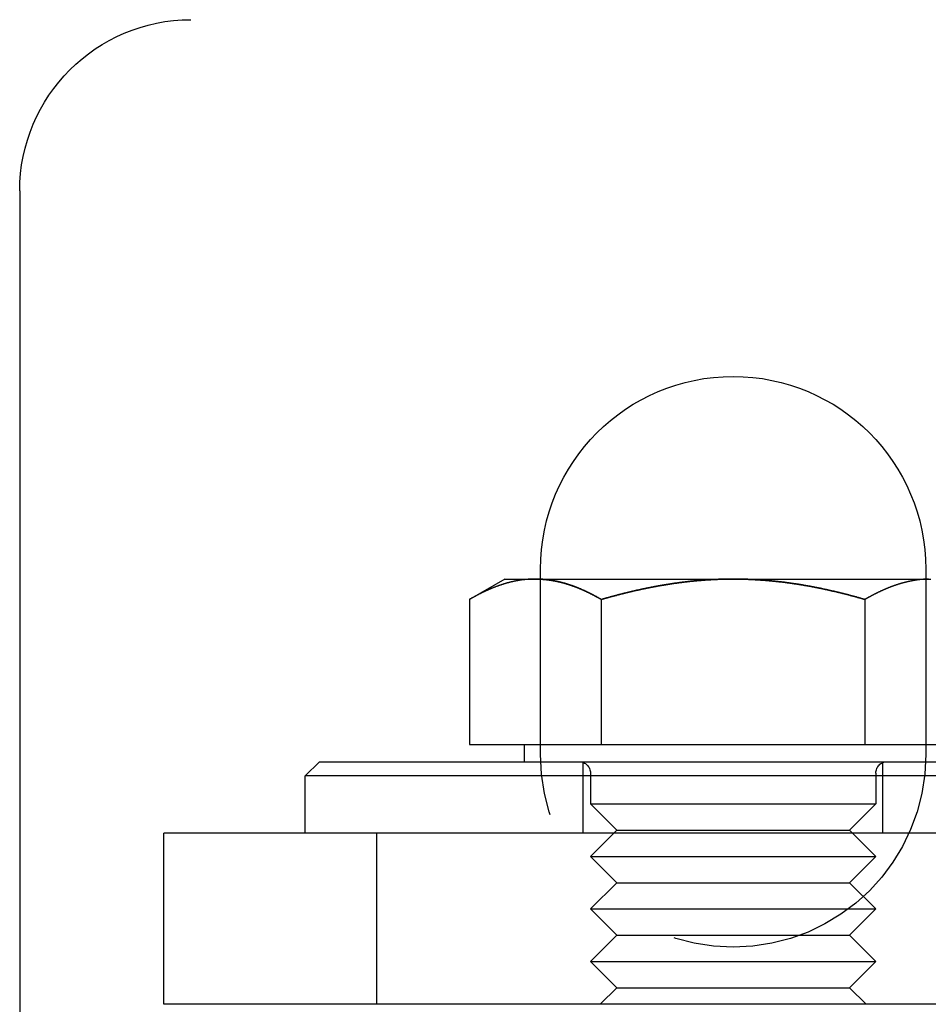
# Model space of a CAD drawing. Extents: x -4523 to -3532, y -831 to 245.
# Drawn here: x -4523 to -4491, y 109 to 143 of the extents above; entities that cross this region are included whole.
import ezdxf

# ---------------------------------------------------------------- set-up
doc = ezdxf.new("R2010")
doc.units = 0
doc.header["$LTSCALE"] = 2
doc.linetypes.add('VERDECKT', pattern=[9.525, 6.35, -3.175])
doc.layers.get('0').update_dxf_attribs({"linetype": 'CONTINUOUS'})
doc.layers.add('STEMPEL', color=3, linetype='CONTINUOUS')

# ---------------------------------------------------------------- blocks, each defined once
blk = doc.blocks.new('A$CB46B8E4D')
at = {"extrusion": (0, 1, -2e-16)}
for p, q in [((-3073.697, 446.682), (-3073.697, 333.682)), ((-3055.447, 433.082), (-3055.447, 433.432)), ((-3041.947, 433.432), (-3041.947, 433.082)), ((-3056.697, 433.082), (-3057.935, 432.367)), ((-3056.697, 433.082), (-3055.625, 433.082)), ((-3055.625, 433.082), (-3048.697, 433.082)), ((-3048.697, 433.082), (-3041.769, 433.082)), ((-3041.947, 433.077), (-3041.947, 433.077)), ((-3057.935, 432.367), (-3057.935, 427.282)), ((-3053.316, 432.367), (-3053.316, 427.282)), ((-3044.078, 432.367), (-3044.078, 427.282)), ((-3057.935, 427.282), (-3053.316, 427.282)), ((-3056.012, 426.682), (-3056.012, 427.282)), ((-3053.316, 427.282), (-3044.078, 427.282)), ((-3044.078, 427.282), (-3039.46, 427.282)), ((-3063.197, 426.682), (-3063.697, 426.182)), ((-3063.197, 426.682), (-3034.197, 426.682)), ((-3033.697, 426.182), (-3063.697, 426.182)), ((-3063.697, 424.182), (-3063.697, 426.182)), ((-3023.066, 424.182), (-3068.647, 424.182)), ((-3068.647, 418.182), (-3068.647, 424.182)), ((-3023.066, 418.182), (-3068.647, 418.182)), ((-3053.357, 418.182), (-3053.36, 418.179)), ((-3044.037, 418.182), (-3044.035, 418.179))]:
    blk.add_line(p, q, dxfattribs=at)
at = {"color": 1, "linetype": 'VERDECKT', "extrusion": (0, 1, -2e-16)}
for p, q in [((-3055.447, 426.932), (-3055.447, 433.082)), ((-3041.947, 433.082), (-3041.947, 433.077)), ((-3041.947, 433.077), (-3041.947, 426.932)), ((-3053.947, 424.182), (-3053.947, 426.682)), ((-3043.447, 424.182), (-3043.447, 426.682)), ((-3053.697, 426.282), (-3053.697, 425.202)), ((-3043.697, 426.282), (-3043.697, 425.202)), ((-3053.697, 425.202), (-3043.697, 425.202)), ((-3052.777, 424.282), (-3053.697, 425.202)), ((-3044.617, 424.282), (-3043.697, 425.202)), ((-3061.197, 424.182), (-3061.197, 418.182)), ((-3052.777, 424.282), (-3053.697, 423.362)), ((-3052.777, 424.282), (-3044.617, 424.282)), ((-3044.617, 424.282), (-3043.697, 423.362)), ((-3053.697, 423.362), (-3043.697, 423.362)), ((-3052.777, 422.442), (-3053.697, 423.362)), ((-3044.617, 422.442), (-3043.697, 423.362)), ((-3052.777, 422.442), (-3053.697, 421.522)), ((-3052.777, 422.442), (-3044.617, 422.442)), ((-3044.617, 422.442), (-3043.697, 421.522)), ((-3053.697, 421.522), (-3043.697, 421.522)), ((-3052.777, 420.602), (-3053.697, 421.522)), ((-3044.617, 420.602), (-3043.697, 421.522)), ((-3052.777, 420.602), (-3053.697, 419.682)), ((-3052.777, 420.602), (-3044.617, 420.602)), ((-3044.617, 420.602), (-3043.697, 419.682)), ((-3053.697, 419.682), (-3043.697, 419.682)), ((-3052.777, 418.762), (-3053.697, 419.682)), ((-3044.617, 418.762), (-3043.697, 419.682)), ((-3052.777, 418.762), (-3053.357, 418.182)), ((-3052.777, 418.762), (-3044.617, 418.762)), ((-3044.617, 418.762), (-3044.037, 418.182))]:
    blk.add_line(p, q, dxfattribs=at)
for points in [[(-3055.63, 433.082, 0), (-3055.63, 433.082, 0), (-3055.64, 433.082, 0), (-3055.65, 433.082, 0), (-3055.66, 433.082, 0), (-3055.67, 433.081, 0), (-3055.68, 433.081, 0), (-3055.69, 433.081, 0), (-3055.7, 433.081, 0), (-3055.71, 433.081, 0), (-3055.72, 433.081, 0), (-3055.73, 433.08, 0), (-3055.74, 433.08, 0), (-3055.75, 433.08, 0), (-3055.75, 433.079, 0), (-3055.76, 433.079, 0), (-3055.77, 433.079, 0), (-3055.78, 433.078, 0), (-3055.79, 433.078, 0), (-3055.8, 433.077, 0), (-3055.81, 433.077, 0), (-3055.82, 433.076, 0), (-3055.83, 433.076, 0), (-3055.84, 433.075, 0), (-3055.85, 433.075, 0), (-3055.86, 433.074, 0), (-3055.87, 433.073, 0), (-3055.87, 433.073, 0), (-3055.88, 433.072, 0), (-3055.89, 433.071, 0), (-3055.9, 433.071, 0), (-3055.91, 433.07, 0), (-3055.92, 433.069, 0), (-3055.93, 433.068, 0), (-3055.94, 433.067, 0), (-3055.95, 433.067, 0), (-3055.96, 433.066, 0), (-3055.97, 433.065, 0), (-3055.98, 433.064, 0), (-3055.99, 433.063, 0), (-3055.99, 433.062, 0), (-3056, 433.061, 0), (-3056.01, 433.06, 0), (-3056.02, 433.059, 0), (-3056.03, 433.058, 0), (-3056.04, 433.057, 0), (-3056.05, 433.056, 0), (-3056.06, 433.055, 0), (-3056.07, 433.053, 0), (-3056.08, 433.052, 0), (-3056.09, 433.051, 0), (-3056.1, 433.05, 0), (-3056.11, 433.049, 0), (-3056.11, 433.047, 0), (-3056.12, 433.046, 0), (-3056.13, 433.045, 0), (-3056.14, 433.043, 0), (-3056.15, 433.042, 0), (-3056.16, 433.041, 0), (-3056.17, 433.039, 0), (-3056.18, 433.038, 0), (-3056.19, 433.036, 0), (-3056.2, 433.035, 0), (-3056.21, 433.033, 0), (-3056.22, 433.032, 0), (-3056.22, 433.03, 0), (-3056.23, 433.029, 0), (-3056.24, 433.027, 0), (-3056.25, 433.025, 0), (-3056.26, 433.024, 0), (-3056.27, 433.022, 0), (-3056.28, 433.02, 0), (-3056.29, 433.019, 0), (-3056.3, 433.017, 0), (-3056.31, 433.015, 0), (-3056.32, 433.013, 0), (-3056.33, 433.012, 0), (-3056.33, 433.01, 0), (-3056.34, 433.008, 0), (-3056.35, 433.006, 0), (-3056.36, 433.004, 0), (-3056.37, 433.002, 0), (-3056.38, 433, 0), (-3056.39, 432.998, 0), (-3056.4, 432.996, 0), (-3056.41, 432.994, 0), (-3056.42, 432.992, 0), (-3056.43, 432.99, 0), (-3056.43, 432.988, 0), (-3056.44, 432.986, 0), (-3056.45, 432.984, 0), (-3056.46, 432.982, 0), (-3056.47, 432.98, 0), (-3056.48, 432.977, 0), (-3056.49, 432.975, 0), (-3056.5, 432.973, 0), (-3056.51, 432.971, 0), (-3056.52, 432.968, 0), (-3056.53, 432.966, 0), (-3056.53, 432.964, 0), (-3056.54, 432.962, 0), (-3056.55, 432.959, 0), (-3056.56, 432.957, 0), (-3056.57, 432.954, 0), (-3056.58, 432.952, 0), (-3056.59, 432.95, 0), (-3056.6, 432.947, 0), (-3056.61, 432.945, 0), (-3056.62, 432.942, 0), (-3056.63, 432.939, 0), (-3056.63, 432.937, 0), (-3056.64, 432.934, 0), (-3056.65, 432.932, 0), (-3056.66, 432.929, 0), (-3056.67, 432.927, 0), (-3056.68, 432.924, 0), (-3056.69, 432.921, 0), (-3056.7, 432.918, 0), (-3056.71, 432.916, 0), (-3056.72, 432.913, 0), (-3056.73, 432.91, 0), (-3056.73, 432.907, 0), (-3056.74, 432.905, 0), (-3056.75, 432.902, 0), (-3056.76, 432.899, 0), (-3056.77, 432.896, 0), (-3056.78, 432.893, 0), (-3056.79, 432.89, 0), (-3056.8, 432.887, 0), (-3056.81, 432.884, 0), (-3056.82, 432.881, 0), (-3056.82, 432.878, 0), (-3056.83, 432.875, 0), (-3056.84, 432.872, 0), (-3056.85, 432.869, 0), (-3056.86, 432.866, 0), (-3056.87, 432.863, 0), (-3056.88, 432.86, 0), (-3056.89, 432.857, 0), (-3056.9, 432.854, 0), (-3056.91, 432.851, 0), (-3056.92, 432.847, 0), (-3056.92, 432.844, 0), (-3056.93, 432.841, 0), (-3056.94, 432.838, 0), (-3056.95, 432.835, 0), (-3056.96, 432.831, 0), (-3056.97, 432.828, 0), (-3056.98, 432.825, 0), (-3056.99, 432.821, 0), (-3057, 432.818, 0), (-3057.01, 432.815, 0), (-3057.01, 432.811, 0), (-3057.02, 432.808, 0), (-3057.03, 432.804, 0), (-3057.04, 432.801, 0), (-3057.05, 432.797, 0), (-3057.06, 432.794, 0), (-3057.07, 432.79, 0), (-3057.08, 432.787, 0), (-3057.09, 432.783, 0), (-3057.1, 432.78, 0), (-3057.1, 432.776, 0), (-3057.11, 432.772, 0), (-3057.12, 432.769, 0), (-3057.13, 432.765, 0), (-3057.14, 432.761, 0), (-3057.15, 432.758, 0), (-3057.16, 432.754, 0), (-3057.17, 432.75, 0), (-3057.18, 432.747, 0), (-3057.19, 432.743, 0), (-3057.19, 432.739, 0), (-3057.2, 432.735, 0), (-3057.21, 432.732, 0), (-3057.22, 432.728, 0), (-3057.23, 432.724, 0), (-3057.24, 432.72, 0), (-3057.25, 432.716, 0), (-3057.26, 432.712, 0), (-3057.27, 432.708, 0), (-3057.28, 432.704, 0), (-3057.28, 432.7, 0), (-3057.29, 432.696, 0), (-3057.3, 432.692, 0), (-3057.31, 432.688, 0), (-3057.32, 432.684, 0), (-3057.33, 432.68, 0), (-3057.34, 432.676, 0), (-3057.35, 432.672, 0), (-3057.36, 432.668, 0), (-3057.36, 432.664, 0), (-3057.37, 432.66, 0), (-3057.38, 432.656, 0), (-3057.39, 432.652, 0), (-3057.4, 432.647, 0), (-3057.41, 432.643, 0), (-3057.42, 432.639, 0), (-3057.43, 432.635, 0), (-3057.44, 432.63, 0), (-3057.45, 432.626, 0), (-3057.45, 432.622, 0), (-3057.46, 432.618, 0), (-3057.47, 432.613, 0), (-3057.48, 432.609, 0), (-3057.49, 432.605, 0), (-3057.5, 432.6, 0), (-3057.51, 432.596, 0), (-3057.52, 432.591, 0), (-3057.53, 432.587, 0), (-3057.53, 432.583, 0), (-3057.54, 432.578, 0), (-3057.55, 432.574, 0), (-3057.56, 432.569, 0), (-3057.57, 432.565, 0), (-3057.58, 432.56, 0), (-3057.59, 432.556, 0), (-3057.6, 432.551, 0), (-3057.61, 432.547, 0), (-3057.61, 432.542, 0), (-3057.62, 432.537, 0), (-3057.63, 432.533, 0), (-3057.64, 432.528, 0), (-3057.65, 432.524, 0), (-3057.66, 432.519, 0), (-3057.67, 432.514, 0), (-3057.68, 432.51, 0), (-3057.69, 432.505, 0), (-3057.69, 432.5, 0), (-3057.7, 432.495, 0), (-3057.71, 432.491, 0), (-3057.72, 432.486, 0), (-3057.73, 432.481, 0), (-3057.74, 432.476, 0), (-3057.75, 432.472, 0), (-3057.76, 432.467, 0), (-3057.77, 432.462, 0), (-3057.77, 432.457, 0), (-3057.78, 432.452, 0), (-3057.79, 432.447, 0), (-3057.8, 432.442, 0), (-3057.81, 432.437, 0), (-3057.82, 432.433, 0), (-3057.83, 432.428, 0), (-3057.84, 432.423, 0), (-3057.85, 432.418, 0), (-3057.85, 432.413, 0), (-3057.86, 432.408, 0), (-3057.87, 432.403, 0), (-3057.88, 432.398, 0), (-3057.89, 432.393, 0), (-3057.9, 432.388, 0), (-3057.91, 432.383, 0), (-3057.92, 432.377, 0), (-3057.93, 432.372, 0), (-3057.93, 432.367, 0)], [(-3053.32, 432.367, 0), (-3053.33, 432.374, 0), (-3053.34, 432.381, 0), (-3053.35, 432.388, 0), (-3053.36, 432.394, 0), (-3053.38, 432.401, 0), (-3053.39, 432.408, 0), (-3053.4, 432.415, 0), (-3053.41, 432.421, 0), (-3053.42, 432.428, 0), (-3053.43, 432.434, 0), (-3053.45, 432.441, 0), (-3053.46, 432.448, 0), (-3053.47, 432.454, 0), (-3053.48, 432.461, 0), (-3053.49, 432.467, 0), (-3053.51, 432.474, 0), (-3053.52, 432.48, 0), (-3053.53, 432.486, 0), (-3053.54, 432.493, 0), (-3053.55, 432.499, 0), (-3053.57, 432.505, 0), (-3053.58, 432.512, 0), (-3053.59, 432.518, 0), (-3053.6, 432.524, 0), (-3053.61, 432.53, 0), (-3053.63, 432.536, 0), (-3053.64, 432.543, 0), (-3053.65, 432.549, 0), (-3053.66, 432.555, 0), (-3053.67, 432.561, 0), (-3053.68, 432.567, 0), (-3053.7, 432.573, 0), (-3053.71, 432.579, 0), (-3053.72, 432.585, 0), (-3053.73, 432.591, 0), (-3053.74, 432.597, 0), (-3053.76, 432.602, 0), (-3053.77, 432.608, 0), (-3053.78, 432.614, 0), (-3053.79, 432.62, 0), (-3053.8, 432.626, 0), (-3053.82, 432.631, 0), (-3053.83, 432.637, 0), (-3053.84, 432.643, 0), (-3053.85, 432.648, 0), (-3053.86, 432.654, 0), (-3053.88, 432.659, 0), (-3053.89, 432.665, 0), (-3053.9, 432.67, 0), (-3053.91, 432.676, 0), (-3053.92, 432.681, 0), (-3053.94, 432.687, 0), (-3053.95, 432.692, 0), (-3053.96, 432.697, 0), (-3053.97, 432.703, 0), (-3053.98, 432.708, 0), (-3054, 432.713, 0), (-3054.01, 432.718, 0), (-3054.02, 432.723, 0), (-3054.03, 432.729, 0), (-3054.04, 432.734, 0), (-3054.06, 432.739, 0), (-3054.07, 432.744, 0), (-3054.08, 432.749, 0), (-3054.09, 432.754, 0), (-3054.1, 432.759, 0), (-3054.12, 432.764, 0), (-3054.13, 432.769, 0), (-3054.14, 432.773, 0), (-3054.15, 432.778, 0), (-3054.16, 432.783, 0), (-3054.18, 432.788, 0), (-3054.19, 432.792, 0), (-3054.2, 432.797, 0), (-3054.21, 432.802, 0), (-3054.22, 432.806, 0), (-3054.24, 432.811, 0), (-3054.25, 432.816, 0), (-3054.26, 432.82, 0), (-3054.27, 432.825, 0), (-3054.28, 432.829, 0), (-3054.3, 432.833, 0), (-3054.31, 432.838, 0), (-3054.32, 432.842, 0), (-3054.33, 432.846, 0), (-3054.34, 432.851, 0), (-3054.36, 432.855, 0), (-3054.37, 432.859, 0), (-3054.38, 432.863, 0), (-3054.39, 432.867, 0), (-3054.4, 432.871, 0), (-3054.42, 432.875, 0), (-3054.43, 432.879, 0), (-3054.44, 432.883, 0), (-3054.45, 432.887, 0), (-3054.46, 432.891, 0), (-3054.48, 432.895, 0), (-3054.49, 432.899, 0), (-3054.5, 432.903, 0), (-3054.51, 432.907, 0), (-3054.53, 432.91, 0), (-3054.54, 432.914, 0), (-3054.55, 432.918, 0), (-3054.56, 432.921, 0), (-3054.57, 432.925, 0), (-3054.59, 432.928, 0), (-3054.6, 432.932, 0), (-3054.61, 432.935, 0), (-3054.62, 432.939, 0), (-3054.63, 432.942, 0), (-3054.65, 432.945, 0), (-3054.66, 432.949, 0), (-3054.67, 432.952, 0), (-3054.68, 432.955, 0), (-3054.69, 432.958, 0), (-3054.71, 432.961, 0), (-3054.72, 432.965, 0), (-3054.73, 432.968, 0), (-3054.74, 432.971, 0), (-3054.76, 432.974, 0), (-3054.77, 432.977, 0), (-3054.78, 432.98, 0), (-3054.79, 432.982, 0), (-3054.8, 432.985, 0), (-3054.82, 432.988, 0), (-3054.83, 432.991, 0), (-3054.84, 432.994, 0), (-3054.85, 432.996, 0), (-3054.86, 432.999, 0), (-3054.88, 433.001, 0), (-3054.89, 433.004, 0), (-3054.9, 433.007, 0), (-3054.91, 433.009, 0), (-3054.93, 433.011, 0), (-3054.94, 433.014, 0), (-3054.95, 433.016, 0), (-3054.96, 433.019, 0), (-3054.97, 433.021, 0), (-3054.99, 433.023, 0), (-3055, 433.025, 0), (-3055.01, 433.027, 0), (-3055.02, 433.03, 0), (-3055.04, 433.032, 0), (-3055.05, 433.034, 0), (-3055.06, 433.036, 0), (-3055.07, 433.038, 0), (-3055.08, 433.04, 0), (-3055.1, 433.041, 0), (-3055.11, 433.043, 0), (-3055.12, 433.045, 0), (-3055.13, 433.047, 0), (-3055.15, 433.048, 0), (-3055.16, 433.05, 0), (-3055.17, 433.052, 0), (-3055.18, 433.053, 0), (-3055.19, 433.055, 0), (-3055.21, 433.056, 0), (-3055.22, 433.058, 0), (-3055.23, 433.059, 0), (-3055.24, 433.061, 0), (-3055.26, 433.062, 0), (-3055.27, 433.063, 0), (-3055.28, 433.064, 0), (-3055.29, 433.066, 0), (-3055.31, 433.067, 0), (-3055.32, 433.068, 0), (-3055.33, 433.069, 0), (-3055.34, 433.07, 0), (-3055.35, 433.071, 0), (-3055.37, 433.072, 0), (-3055.38, 433.073, 0), (-3055.39, 433.074, 0), (-3055.4, 433.075, 0), (-3055.42, 433.075, 0), (-3055.43, 433.076, 0), (-3055.44, 433.077, 0), (-3055.45, 433.077, 0), (-3055.46, 433.078, 0), (-3055.48, 433.079, 0), (-3055.49, 433.079, 0), (-3055.5, 433.08, 0), (-3055.51, 433.08, 0), (-3055.53, 433.08, 0), (-3055.54, 433.081, 0), (-3055.55, 433.081, 0), (-3055.56, 433.081, 0), (-3055.58, 433.081, 0), (-3055.59, 433.082, 0), (-3055.6, 433.082, 0), (-3055.61, 433.082, 0), (-3055.63, 433.082, 0)], [(-3048.7, 433.082, 0), (-3048.72, 433.082, 0), (-3048.75, 433.082, 0), (-3048.77, 433.082, 0), (-3048.8, 433.081, 0), (-3048.82, 433.081, 0), (-3048.84, 433.081, 0), (-3048.87, 433.081, 0), (-3048.89, 433.08, 0), (-3048.92, 433.08, 0), (-3048.94, 433.08, 0), (-3048.97, 433.079, 0), (-3048.99, 433.079, 0), (-3049.02, 433.078, 0), (-3049.04, 433.077, 0), (-3049.06, 433.077, 0), (-3049.09, 433.076, 0), (-3049.11, 433.075, 0), (-3049.14, 433.075, 0), (-3049.16, 433.074, 0), (-3049.19, 433.073, 0), (-3049.21, 433.072, 0), (-3049.24, 433.071, 0), (-3049.26, 433.07, 0), (-3049.28, 433.069, 0), (-3049.31, 433.068, 0), (-3049.33, 433.067, 0), (-3049.36, 433.066, 0), (-3049.38, 433.065, 0), (-3049.41, 433.063, 0), (-3049.43, 433.062, 0), (-3049.46, 433.061, 0), (-3049.48, 433.06, 0), (-3049.5, 433.058, 0), (-3049.53, 433.057, 0), (-3049.55, 433.055, 0), (-3049.58, 433.054, 0), (-3049.6, 433.052, 0), (-3049.63, 433.05, 0), (-3049.65, 433.049, 0), (-3049.68, 433.047, 0), (-3049.7, 433.045, 0), (-3049.72, 433.044, 0), (-3049.75, 433.042, 0), (-3049.77, 433.04, 0), (-3049.8, 433.038, 0), (-3049.82, 433.036, 0), (-3049.85, 433.034, 0), (-3049.87, 433.032, 0), (-3049.89, 433.03, 0), (-3049.92, 433.028, 0), (-3049.94, 433.026, 0), (-3049.97, 433.024, 0), (-3049.99, 433.021, 0), (-3050.02, 433.019, 0), (-3050.04, 433.017, 0), (-3050.07, 433.015, 0), (-3050.09, 433.012, 0), (-3050.11, 433.01, 0), (-3050.14, 433.007, 0), (-3050.16, 433.005, 0), (-3050.19, 433.002, 0), (-3050.21, 433, 0), (-3050.24, 432.997, 0), (-3050.26, 432.994, 0), (-3050.28, 432.992, 0), (-3050.31, 432.989, 0), (-3050.33, 432.986, 0), (-3050.36, 432.983, 0), (-3050.38, 432.98, 0), (-3050.41, 432.977, 0), (-3050.43, 432.975, 0), (-3050.45, 432.972, 0), (-3050.48, 432.969, 0), (-3050.5, 432.965, 0), (-3050.53, 432.962, 0), (-3050.55, 432.959, 0), (-3050.58, 432.956, 0), (-3050.6, 432.953, 0), (-3050.62, 432.95, 0), (-3050.65, 432.946, 0), (-3050.67, 432.943, 0), (-3050.7, 432.94, 0), (-3050.72, 432.936, 0), (-3050.75, 432.933, 0), (-3050.77, 432.929, 0), (-3050.79, 432.926, 0), (-3050.82, 432.922, 0), (-3050.84, 432.919, 0), (-3050.87, 432.915, 0), (-3050.89, 432.911, 0), (-3050.92, 432.907, 0), (-3050.94, 432.904, 0), (-3050.96, 432.9, 0), (-3050.99, 432.896, 0), (-3051.01, 432.892, 0), (-3051.04, 432.888, 0), (-3051.06, 432.884, 0), (-3051.08, 432.88, 0), (-3051.11, 432.876, 0), (-3051.13, 432.872, 0), (-3051.16, 432.868, 0), (-3051.18, 432.864, 0), (-3051.21, 432.86, 0), (-3051.23, 432.856, 0), (-3051.25, 432.852, 0), (-3051.28, 432.847, 0), (-3051.3, 432.843, 0), (-3051.33, 432.839, 0), (-3051.35, 432.834, 0), (-3051.38, 432.83, 0), (-3051.4, 432.825, 0), (-3051.42, 432.821, 0), (-3051.45, 432.816, 0), (-3051.47, 432.812, 0), (-3051.5, 432.807, 0), (-3051.52, 432.803, 0), (-3051.54, 432.798, 0), (-3051.57, 432.793, 0), (-3051.59, 432.788, 0), (-3051.62, 432.784, 0), (-3051.64, 432.779, 0), (-3051.67, 432.774, 0), (-3051.69, 432.769, 0), (-3051.71, 432.764, 0), (-3051.74, 432.759, 0), (-3051.76, 432.754, 0), (-3051.79, 432.749, 0), (-3051.81, 432.744, 0), (-3051.83, 432.739, 0), (-3051.86, 432.734, 0), (-3051.88, 432.729, 0), (-3051.91, 432.724, 0), (-3051.93, 432.719, 0), (-3051.95, 432.713, 0), (-3051.98, 432.708, 0), (-3052, 432.703, 0), (-3052.03, 432.697, 0), (-3052.05, 432.692, 0), (-3052.08, 432.687, 0), (-3052.1, 432.681, 0), (-3052.12, 432.676, 0), (-3052.15, 432.67, 0), (-3052.17, 432.665, 0), (-3052.2, 432.659, 0), (-3052.22, 432.654, 0), (-3052.24, 432.648, 0), (-3052.27, 432.642, 0), (-3052.29, 432.637, 0), (-3052.32, 432.631, 0), (-3052.34, 432.625, 0), (-3052.36, 432.62, 0), (-3052.39, 432.614, 0), (-3052.41, 432.608, 0), (-3052.44, 432.602, 0), (-3052.46, 432.596, 0), (-3052.48, 432.59, 0), (-3052.51, 432.585, 0), (-3052.53, 432.579, 0), (-3052.56, 432.573, 0), (-3052.58, 432.567, 0), (-3052.6, 432.561, 0), (-3052.63, 432.554, 0), (-3052.65, 432.548, 0), (-3052.67, 432.542, 0), (-3052.7, 432.536, 0), (-3052.72, 432.53, 0), (-3052.75, 432.524, 0), (-3052.77, 432.518, 0), (-3052.79, 432.511, 0), (-3052.82, 432.505, 0), (-3052.84, 432.499, 0), (-3052.87, 432.492, 0), (-3052.89, 432.486, 0), (-3052.91, 432.48, 0), (-3052.94, 432.473, 0), (-3052.96, 432.467, 0), (-3052.98, 432.46, 0), (-3053.01, 432.454, 0), (-3053.03, 432.447, 0), (-3053.06, 432.441, 0), (-3053.08, 432.434, 0), (-3053.1, 432.428, 0), (-3053.13, 432.421, 0), (-3053.15, 432.414, 0), (-3053.17, 432.408, 0), (-3053.2, 432.401, 0), (-3053.22, 432.394, 0), (-3053.25, 432.388, 0), (-3053.27, 432.381, 0), (-3053.29, 432.374, 0), (-3053.32, 432.367, 0)], [(-3044.08, 432.367, 0), (-3044.1, 432.374, 0), (-3044.13, 432.381, 0), (-3044.15, 432.387, 0), (-3044.17, 432.394, 0), (-3044.2, 432.401, 0), (-3044.22, 432.407, 0), (-3044.24, 432.414, 0), (-3044.27, 432.421, 0), (-3044.29, 432.427, 0), (-3044.31, 432.434, 0), (-3044.34, 432.44, 0), (-3044.36, 432.447, 0), (-3044.38, 432.453, 0), (-3044.41, 432.46, 0), (-3044.43, 432.466, 0), (-3044.45, 432.472, 0), (-3044.48, 432.479, 0), (-3044.5, 432.485, 0), (-3044.53, 432.491, 0), (-3044.55, 432.498, 0), (-3044.57, 432.504, 0), (-3044.6, 432.51, 0), (-3044.62, 432.516, 0), (-3044.64, 432.523, 0), (-3044.67, 432.529, 0), (-3044.69, 432.535, 0), (-3044.71, 432.541, 0), (-3044.74, 432.547, 0), (-3044.76, 432.553, 0), (-3044.79, 432.559, 0), (-3044.81, 432.565, 0), (-3044.83, 432.571, 0), (-3044.86, 432.577, 0), (-3044.88, 432.583, 0), (-3044.9, 432.589, 0), (-3044.93, 432.595, 0), (-3044.95, 432.601, 0), (-3044.97, 432.606, 0), (-3045, 432.612, 0), (-3045.02, 432.618, 0), (-3045.05, 432.624, 0), (-3045.07, 432.629, 0), (-3045.09, 432.635, 0), (-3045.12, 432.64, 0), (-3045.14, 432.646, 0), (-3045.16, 432.652, 0), (-3045.19, 432.657, 0), (-3045.21, 432.663, 0), (-3045.24, 432.668, 0), (-3045.26, 432.674, 0), (-3045.28, 432.679, 0), (-3045.31, 432.684, 0), (-3045.33, 432.69, 0), (-3045.36, 432.695, 0), (-3045.38, 432.7, 0), (-3045.4, 432.706, 0), (-3045.43, 432.711, 0), (-3045.45, 432.716, 0), (-3045.47, 432.721, 0), (-3045.5, 432.726, 0), (-3045.52, 432.731, 0), (-3045.55, 432.737, 0), (-3045.57, 432.742, 0), (-3045.59, 432.747, 0), (-3045.62, 432.752, 0), (-3045.64, 432.757, 0), (-3045.67, 432.761, 0), (-3045.69, 432.766, 0), (-3045.71, 432.771, 0), (-3045.74, 432.776, 0), (-3045.76, 432.781, 0), (-3045.79, 432.786, 0), (-3045.81, 432.79, 0), (-3045.83, 432.795, 0), (-3045.86, 432.8, 0), (-3045.88, 432.804, 0), (-3045.91, 432.809, 0), (-3045.93, 432.813, 0), (-3045.95, 432.818, 0), (-3045.98, 432.822, 0), (-3046, 432.827, 0), (-3046.03, 432.831, 0), (-3046.05, 432.836, 0), (-3046.08, 432.84, 0), (-3046.1, 432.844, 0), (-3046.12, 432.849, 0), (-3046.15, 432.853, 0), (-3046.17, 432.857, 0), (-3046.2, 432.861, 0), (-3046.22, 432.865, 0), (-3046.24, 432.87, 0), (-3046.27, 432.874, 0), (-3046.29, 432.878, 0), (-3046.32, 432.882, 0), (-3046.34, 432.886, 0), (-3046.37, 432.89, 0), (-3046.39, 432.893, 0), (-3046.41, 432.897, 0), (-3046.44, 432.901, 0), (-3046.46, 432.905, 0), (-3046.49, 432.909, 0), (-3046.51, 432.912, 0), (-3046.54, 432.916, 0), (-3046.56, 432.92, 0), (-3046.58, 432.923, 0), (-3046.61, 432.927, 0), (-3046.63, 432.93, 0), (-3046.66, 432.934, 0), (-3046.68, 432.937, 0), (-3046.71, 432.941, 0), (-3046.73, 432.944, 0), (-3046.75, 432.947, 0), (-3046.78, 432.951, 0), (-3046.8, 432.954, 0), (-3046.83, 432.957, 0), (-3046.85, 432.96, 0), (-3046.88, 432.963, 0), (-3046.9, 432.967, 0), (-3046.93, 432.97, 0), (-3046.95, 432.973, 0), (-3046.97, 432.976, 0), (-3047, 432.979, 0), (-3047.02, 432.981, 0), (-3047.05, 432.984, 0), (-3047.07, 432.987, 0), (-3047.1, 432.99, 0), (-3047.12, 432.993, 0), (-3047.15, 432.995, 0), (-3047.17, 432.998, 0), (-3047.2, 433.001, 0), (-3047.22, 433.003, 0), (-3047.24, 433.006, 0), (-3047.27, 433.008, 0), (-3047.29, 433.011, 0), (-3047.32, 433.013, 0), (-3047.34, 433.016, 0), (-3047.37, 433.018, 0), (-3047.39, 433.02, 0), (-3047.42, 433.022, 0), (-3047.44, 433.025, 0), (-3047.47, 433.027, 0), (-3047.49, 433.029, 0), (-3047.52, 433.031, 0), (-3047.54, 433.033, 0), (-3047.56, 433.035, 0), (-3047.59, 433.037, 0), (-3047.61, 433.039, 0), (-3047.64, 433.041, 0), (-3047.66, 433.043, 0), (-3047.69, 433.045, 0), (-3047.71, 433.046, 0), (-3047.74, 433.048, 0), (-3047.76, 433.05, 0), (-3047.79, 433.051, 0), (-3047.81, 433.053, 0), (-3047.84, 433.055, 0), (-3047.86, 433.056, 0), (-3047.88, 433.058, 0), (-3047.91, 433.059, 0), (-3047.93, 433.06, 0), (-3047.96, 433.062, 0), (-3047.98, 433.063, 0), (-3048.01, 433.064, 0), (-3048.03, 433.065, 0), (-3048.06, 433.067, 0), (-3048.08, 433.068, 0), (-3048.11, 433.069, 0), (-3048.13, 433.07, 0), (-3048.16, 433.071, 0), (-3048.18, 433.072, 0), (-3048.21, 433.073, 0), (-3048.23, 433.074, 0), (-3048.25, 433.074, 0), (-3048.28, 433.075, 0), (-3048.3, 433.076, 0), (-3048.33, 433.077, 0), (-3048.35, 433.077, 0), (-3048.38, 433.078, 0), (-3048.4, 433.079, 0), (-3048.43, 433.079, 0), (-3048.45, 433.079, 0), (-3048.48, 433.08, 0), (-3048.5, 433.08, 0), (-3048.53, 433.081, 0), (-3048.55, 433.081, 0), (-3048.57, 433.081, 0), (-3048.6, 433.081, 0), (-3048.62, 433.082, 0), (-3048.65, 433.082, 0), (-3048.67, 433.082, 0), (-3048.7, 433.082, 0)], [(-3041.85, 433.081, 0), (-3041.86, 433.081, 0), (-3041.87, 433.08, 0), (-3041.88, 433.08, 0), (-3041.89, 433.08, 0), (-3041.9, 433.079, 0), (-3041.91, 433.079, 0), (-3041.92, 433.079, 0), (-3041.93, 433.078, 0), (-3041.94, 433.078, 0), (-3041.94, 433.077, 0), (-3041.95, 433.077, 0), (-3041.96, 433.076, 0), (-3041.97, 433.076, 0), (-3041.98, 433.075, 0), (-3041.99, 433.075, 0), (-3042, 433.074, 0), (-3042.01, 433.073, 0), (-3042.02, 433.073, 0), (-3042.03, 433.072, 0), (-3042.04, 433.071, 0), (-3042.05, 433.071, 0), (-3042.06, 433.07, 0), (-3042.06, 433.069, 0), (-3042.07, 433.068, 0), (-3042.08, 433.067, 0), (-3042.09, 433.067, 0), (-3042.1, 433.066, 0), (-3042.11, 433.065, 0), (-3042.12, 433.064, 0), (-3042.13, 433.063, 0), (-3042.14, 433.062, 0), (-3042.15, 433.061, 0), (-3042.16, 433.06, 0), (-3042.17, 433.059, 0), (-3042.17, 433.058, 0), (-3042.18, 433.057, 0), (-3042.19, 433.056, 0), (-3042.2, 433.055, 0), (-3042.21, 433.053, 0), (-3042.22, 433.052, 0), (-3042.23, 433.051, 0), (-3042.24, 433.05, 0), (-3042.25, 433.049, 0), (-3042.26, 433.047, 0), (-3042.27, 433.046, 0), (-3042.28, 433.045, 0), (-3042.29, 433.043, 0), (-3042.29, 433.042, 0), (-3042.3, 433.041, 0), (-3042.31, 433.039, 0), (-3042.32, 433.038, 0), (-3042.33, 433.036, 0), (-3042.34, 433.035, 0), (-3042.35, 433.033, 0), (-3042.36, 433.032, 0), (-3042.37, 433.03, 0), (-3042.38, 433.029, 0), (-3042.39, 433.027, 0), (-3042.4, 433.025, 0), (-3042.4, 433.024, 0), (-3042.41, 433.022, 0), (-3042.42, 433.02, 0), (-3042.43, 433.019, 0), (-3042.44, 433.017, 0), (-3042.45, 433.015, 0), (-3042.46, 433.013, 0), (-3042.47, 433.012, 0), (-3042.48, 433.01, 0), (-3042.49, 433.008, 0), (-3042.5, 433.006, 0), (-3042.51, 433.004, 0), (-3042.51, 433.002, 0), (-3042.52, 433, 0), (-3042.53, 432.998, 0), (-3042.54, 432.996, 0), (-3042.55, 432.994, 0), (-3042.56, 432.992, 0), (-3042.57, 432.99, 0), (-3042.58, 432.988, 0), (-3042.59, 432.986, 0), (-3042.6, 432.984, 0), (-3042.61, 432.982, 0), (-3042.61, 432.98, 0), (-3042.62, 432.977, 0), (-3042.63, 432.975, 0), (-3042.64, 432.973, 0), (-3042.65, 432.971, 0), (-3042.66, 432.968, 0), (-3042.67, 432.966, 0), (-3042.68, 432.964, 0), (-3042.69, 432.962, 0), (-3042.7, 432.959, 0), (-3042.71, 432.957, 0), (-3042.71, 432.954, 0), (-3042.72, 432.952, 0), (-3042.73, 432.95, 0), (-3042.74, 432.947, 0), (-3042.75, 432.945, 0), (-3042.76, 432.942, 0), (-3042.77, 432.939, 0), (-3042.78, 432.937, 0), (-3042.79, 432.934, 0), (-3042.8, 432.932, 0), (-3042.81, 432.929, 0), (-3042.81, 432.927, 0), (-3042.82, 432.924, 0), (-3042.83, 432.921, 0), (-3042.84, 432.918, 0), (-3042.85, 432.916, 0), (-3042.86, 432.913, 0), (-3042.87, 432.91, 0), (-3042.88, 432.907, 0), (-3042.89, 432.905, 0), (-3042.9, 432.902, 0), (-3042.91, 432.899, 0), (-3042.91, 432.896, 0), (-3042.92, 432.893, 0), (-3042.93, 432.89, 0), (-3042.94, 432.887, 0), (-3042.95, 432.884, 0), (-3042.96, 432.881, 0), (-3042.97, 432.878, 0), (-3042.98, 432.875, 0), (-3042.99, 432.872, 0), (-3043, 432.869, 0), (-3043, 432.866, 0), (-3043.01, 432.863, 0), (-3043.02, 432.86, 0), (-3043.03, 432.857, 0), (-3043.04, 432.854, 0), (-3043.05, 432.851, 0), (-3043.06, 432.847, 0), (-3043.07, 432.844, 0), (-3043.08, 432.841, 0), (-3043.09, 432.838, 0), (-3043.1, 432.835, 0), (-3043.1, 432.831, 0), (-3043.11, 432.828, 0), (-3043.12, 432.825, 0), (-3043.13, 432.821, 0), (-3043.14, 432.818, 0), (-3043.15, 432.815, 0), (-3043.16, 432.811, 0), (-3043.17, 432.808, 0), (-3043.18, 432.804, 0), (-3043.19, 432.801, 0), (-3043.19, 432.797, 0), (-3043.2, 432.794, 0), (-3043.21, 432.79, 0), (-3043.22, 432.787, 0), (-3043.23, 432.783, 0), (-3043.24, 432.78, 0), (-3043.25, 432.776, 0), (-3043.26, 432.772, 0), (-3043.27, 432.769, 0), (-3043.28, 432.765, 0), (-3043.28, 432.761, 0), (-3043.29, 432.758, 0), (-3043.3, 432.754, 0), (-3043.31, 432.75, 0), (-3043.32, 432.747, 0), (-3043.33, 432.743, 0), (-3043.34, 432.739, 0), (-3043.35, 432.735, 0), (-3043.36, 432.732, 0), (-3043.36, 432.728, 0), (-3043.37, 432.724, 0), (-3043.38, 432.72, 0), (-3043.39, 432.716, 0), (-3043.4, 432.712, 0), (-3043.41, 432.708, 0), (-3043.42, 432.704, 0), (-3043.43, 432.7, 0), (-3043.44, 432.696, 0), (-3043.45, 432.692, 0), (-3043.45, 432.688, 0), (-3043.46, 432.684, 0), (-3043.47, 432.68, 0), (-3043.48, 432.676, 0), (-3043.49, 432.672, 0), (-3043.5, 432.668, 0), (-3043.51, 432.664, 0), (-3043.52, 432.66, 0), (-3043.53, 432.656, 0), (-3043.54, 432.652, 0), (-3043.54, 432.647, 0), (-3043.55, 432.643, 0), (-3043.56, 432.639, 0), (-3043.57, 432.635, 0), (-3043.58, 432.63, 0), (-3043.59, 432.626, 0), (-3043.6, 432.622, 0), (-3043.61, 432.618, 0), (-3043.62, 432.613, 0), (-3043.62, 432.609, 0), (-3043.63, 432.605, 0), (-3043.64, 432.6, 0), (-3043.65, 432.596, 0), (-3043.66, 432.591, 0), (-3043.67, 432.587, 0), (-3043.68, 432.583, 0), (-3043.69, 432.578, 0), (-3043.7, 432.574, 0), (-3043.7, 432.569, 0), (-3043.71, 432.565, 0), (-3043.72, 432.56, 0), (-3043.73, 432.556, 0), (-3043.74, 432.551, 0), (-3043.75, 432.547, 0), (-3043.76, 432.542, 0), (-3043.77, 432.537, 0), (-3043.78, 432.533, 0), (-3043.79, 432.528, 0), (-3043.79, 432.524, 0), (-3043.8, 432.519, 0), (-3043.81, 432.514, 0), (-3043.82, 432.51, 0), (-3043.83, 432.505, 0), (-3043.84, 432.5, 0), (-3043.85, 432.495, 0), (-3043.86, 432.491, 0), (-3043.87, 432.486, 0), (-3043.87, 432.481, 0), (-3043.88, 432.476, 0), (-3043.89, 432.472, 0), (-3043.9, 432.467, 0), (-3043.91, 432.462, 0), (-3043.92, 432.457, 0), (-3043.93, 432.452, 0), (-3043.94, 432.447, 0), (-3043.95, 432.442, 0), (-3043.95, 432.437, 0), (-3043.96, 432.433, 0), (-3043.97, 432.428, 0), (-3043.98, 432.423, 0), (-3043.99, 432.418, 0), (-3044, 432.413, 0), (-3044.01, 432.408, 0), (-3044.02, 432.403, 0), (-3044.03, 432.398, 0), (-3044.03, 432.393, 0), (-3044.04, 432.388, 0), (-3044.05, 432.383, 0), (-3044.06, 432.377, 0), (-3044.07, 432.372, 0), (-3044.08, 432.367, 0)]]:
    blk.add_polyline3d(points)
at = {"color": 1}
for points in [[(-3055.63, 433.082, 0), (-3055.62, 433.082, 0), (-3055.61, 433.082, 0), (-3055.6, 433.082, 0), (-3055.59, 433.082, 0), (-3055.58, 433.081, 0), (-3055.57, 433.081, 0), (-3055.56, 433.081, 0), (-3055.55, 433.081, 0), (-3055.54, 433.081, 0), (-3055.53, 433.081, 0), (-3055.52, 433.08, 0), (-3055.51, 433.08, 0), (-3055.51, 433.08, 0), (-3055.5, 433.079, 0), (-3055.49, 433.079, 0), (-3055.48, 433.079, 0), (-3055.47, 433.078, 0), (-3055.46, 433.078, 0), (-3055.45, 433.077, 0), (-3055.44, 433.077, 0), (-3055.43, 433.076, 0), (-3055.42, 433.076, 0), (-3055.41, 433.075, 0), (-3055.4, 433.075, 0), (-3055.39, 433.074, 0), (-3055.39, 433.073, 0), (-3055.38, 433.073, 0), (-3055.37, 433.072, 0), (-3055.36, 433.071, 0), (-3055.35, 433.071, 0), (-3055.34, 433.07, 0), (-3055.33, 433.069, 0), (-3055.32, 433.068, 0), (-3055.31, 433.067, 0), (-3055.3, 433.067, 0), (-3055.29, 433.066, 0), (-3055.28, 433.065, 0), (-3055.27, 433.064, 0), (-3055.27, 433.063, 0), (-3055.26, 433.062, 0), (-3055.25, 433.061, 0), (-3055.24, 433.06, 0), (-3055.23, 433.059, 0), (-3055.22, 433.058, 0), (-3055.21, 433.057, 0), (-3055.2, 433.056, 0), (-3055.19, 433.055, 0), (-3055.18, 433.053, 0), (-3055.17, 433.052, 0), (-3055.16, 433.051, 0), (-3055.15, 433.05, 0), (-3055.15, 433.049, 0), (-3055.14, 433.047, 0), (-3055.13, 433.046, 0), (-3055.12, 433.045, 0), (-3055.11, 433.043, 0), (-3055.1, 433.042, 0), (-3055.09, 433.041, 0), (-3055.08, 433.039, 0), (-3055.07, 433.038, 0), (-3055.06, 433.036, 0), (-3055.05, 433.035, 0), (-3055.04, 433.033, 0), (-3055.04, 433.032, 0), (-3055.03, 433.03, 0), (-3055.02, 433.029, 0), (-3055.01, 433.027, 0), (-3055, 433.025, 0), (-3054.99, 433.024, 0), (-3054.98, 433.022, 0), (-3054.97, 433.02, 0), (-3054.96, 433.019, 0), (-3054.95, 433.017, 0), (-3054.94, 433.015, 0), (-3054.93, 433.013, 0), (-3054.93, 433.012, 0), (-3054.92, 433.01, 0), (-3054.91, 433.008, 0), (-3054.9, 433.006, 0), (-3054.89, 433.004, 0), (-3054.88, 433.002, 0), (-3054.87, 433, 0), (-3054.86, 432.998, 0), (-3054.85, 432.996, 0), (-3054.84, 432.994, 0), (-3054.83, 432.992, 0), (-3054.83, 432.99, 0), (-3054.82, 432.988, 0), (-3054.81, 432.986, 0), (-3054.8, 432.984, 0), (-3054.79, 432.982, 0), (-3054.78, 432.98, 0), (-3054.77, 432.977, 0), (-3054.76, 432.975, 0), (-3054.75, 432.973, 0), (-3054.74, 432.971, 0), (-3054.73, 432.968, 0), (-3054.72, 432.966, 0), (-3054.72, 432.964, 0), (-3054.71, 432.962, 0), (-3054.7, 432.959, 0), (-3054.69, 432.957, 0), (-3054.68, 432.954, 0), (-3054.67, 432.952, 0), (-3054.66, 432.95, 0), (-3054.65, 432.947, 0), (-3054.64, 432.945, 0), (-3054.63, 432.942, 0), (-3054.62, 432.939, 0), (-3054.62, 432.937, 0), (-3054.61, 432.934, 0), (-3054.6, 432.932, 0), (-3054.59, 432.929, 0), (-3054.58, 432.927, 0), (-3054.57, 432.924, 0), (-3054.56, 432.921, 0), (-3054.55, 432.918, 0), (-3054.54, 432.916, 0), (-3054.53, 432.913, 0), (-3054.53, 432.91, 0), (-3054.52, 432.907, 0), (-3054.51, 432.905, 0), (-3054.5, 432.902, 0), (-3054.49, 432.899, 0), (-3054.48, 432.896, 0), (-3054.47, 432.893, 0), (-3054.46, 432.89, 0), (-3054.45, 432.887, 0), (-3054.44, 432.884, 0), (-3054.43, 432.881, 0), (-3054.43, 432.878, 0), (-3054.42, 432.875, 0), (-3054.41, 432.872, 0), (-3054.4, 432.869, 0), (-3054.39, 432.866, 0), (-3054.38, 432.863, 0), (-3054.37, 432.86, 0), (-3054.36, 432.857, 0), (-3054.35, 432.854, 0), (-3054.34, 432.851, 0), (-3054.34, 432.847, 0), (-3054.33, 432.844, 0), (-3054.32, 432.841, 0), (-3054.31, 432.838, 0), (-3054.3, 432.835, 0), (-3054.29, 432.831, 0), (-3054.28, 432.828, 0), (-3054.27, 432.825, 0), (-3054.26, 432.821, 0), (-3054.25, 432.818, 0), (-3054.25, 432.815, 0), (-3054.24, 432.811, 0), (-3054.23, 432.808, 0), (-3054.22, 432.804, 0), (-3054.21, 432.801, 0), (-3054.2, 432.797, 0), (-3054.19, 432.794, 0), (-3054.18, 432.79, 0), (-3054.17, 432.787, 0), (-3054.16, 432.783, 0), (-3054.16, 432.78, 0), (-3054.15, 432.776, 0), (-3054.14, 432.772, 0), (-3054.13, 432.769, 0), (-3054.12, 432.765, 0), (-3054.11, 432.761, 0), (-3054.1, 432.758, 0), (-3054.09, 432.754, 0), (-3054.08, 432.75, 0), (-3054.07, 432.747, 0), (-3054.07, 432.743, 0), (-3054.06, 432.739, 0), (-3054.05, 432.735, 0), (-3054.04, 432.732, 0), (-3054.03, 432.728, 0), (-3054.02, 432.724, 0), (-3054.01, 432.72, 0), (-3054, 432.716, 0), (-3053.99, 432.712, 0), (-3053.98, 432.708, 0), (-3053.98, 432.704, 0), (-3053.97, 432.7, 0), (-3053.96, 432.696, 0), (-3053.95, 432.692, 0), (-3053.94, 432.688, 0), (-3053.93, 432.684, 0), (-3053.92, 432.68, 0), (-3053.91, 432.676, 0), (-3053.9, 432.672, 0), (-3053.89, 432.668, 0), (-3053.89, 432.664, 0), (-3053.88, 432.66, 0), (-3053.87, 432.656, 0), (-3053.86, 432.652, 0), (-3053.85, 432.647, 0), (-3053.84, 432.643, 0), (-3053.83, 432.639, 0), (-3053.82, 432.635, 0), (-3053.81, 432.63, 0), (-3053.81, 432.626, 0), (-3053.8, 432.622, 0), (-3053.79, 432.618, 0), (-3053.78, 432.613, 0), (-3053.77, 432.609, 0), (-3053.76, 432.605, 0), (-3053.75, 432.6, 0), (-3053.74, 432.596, 0), (-3053.73, 432.591, 0), (-3053.73, 432.587, 0), (-3053.72, 432.583, 0), (-3053.71, 432.578, 0), (-3053.7, 432.574, 0), (-3053.69, 432.569, 0), (-3053.68, 432.565, 0), (-3053.67, 432.56, 0), (-3053.66, 432.556, 0), (-3053.65, 432.551, 0), (-3053.64, 432.547, 0), (-3053.64, 432.542, 0), (-3053.63, 432.537, 0), (-3053.62, 432.533, 0), (-3053.61, 432.528, 0), (-3053.6, 432.524, 0), (-3053.59, 432.519, 0), (-3053.58, 432.514, 0), (-3053.57, 432.51, 0), (-3053.56, 432.505, 0), (-3053.56, 432.5, 0), (-3053.55, 432.495, 0), (-3053.54, 432.491, 0), (-3053.53, 432.486, 0), (-3053.52, 432.481, 0), (-3053.51, 432.476, 0), (-3053.5, 432.472, 0), (-3053.49, 432.467, 0), (-3053.48, 432.462, 0), (-3053.48, 432.457, 0), (-3053.47, 432.452, 0), (-3053.46, 432.447, 0), (-3053.45, 432.442, 0), (-3053.44, 432.437, 0), (-3053.43, 432.433, 0), (-3053.42, 432.428, 0), (-3053.41, 432.423, 0), (-3053.4, 432.418, 0), (-3053.4, 432.413, 0), (-3053.39, 432.408, 0), (-3053.38, 432.403, 0), (-3053.37, 432.398, 0), (-3053.36, 432.393, 0), (-3053.35, 432.388, 0), (-3053.34, 432.383, 0), (-3053.33, 432.377, 0), (-3053.32, 432.372, 0), (-3053.32, 432.367, 0)], [(-3053.32, 432.367, 0), (-3053.29, 432.374, 0), (-3053.27, 432.381, 0), (-3053.25, 432.388, 0), (-3053.22, 432.394, 0), (-3053.2, 432.401, 0), (-3053.17, 432.408, 0), (-3053.15, 432.414, 0), (-3053.13, 432.421, 0), (-3053.1, 432.428, 0), (-3053.08, 432.434, 0), (-3053.06, 432.441, 0), (-3053.03, 432.447, 0), (-3053.01, 432.454, 0), (-3052.98, 432.46, 0), (-3052.96, 432.467, 0), (-3052.94, 432.473, 0), (-3052.91, 432.48, 0), (-3052.89, 432.486, 0), (-3052.87, 432.492, 0), (-3052.84, 432.499, 0), (-3052.82, 432.505, 0), (-3052.79, 432.511, 0), (-3052.77, 432.518, 0), (-3052.75, 432.524, 0), (-3052.72, 432.53, 0), (-3052.7, 432.536, 0), (-3052.67, 432.542, 0), (-3052.65, 432.548, 0), (-3052.63, 432.554, 0), (-3052.6, 432.561, 0), (-3052.58, 432.567, 0), (-3052.56, 432.573, 0), (-3052.53, 432.579, 0), (-3052.51, 432.585, 0), (-3052.48, 432.59, 0), (-3052.46, 432.596, 0), (-3052.44, 432.602, 0), (-3052.41, 432.608, 0), (-3052.39, 432.614, 0), (-3052.36, 432.62, 0), (-3052.34, 432.625, 0), (-3052.32, 432.631, 0), (-3052.29, 432.637, 0), (-3052.27, 432.642, 0), (-3052.24, 432.648, 0), (-3052.22, 432.654, 0), (-3052.2, 432.659, 0), (-3052.17, 432.665, 0), (-3052.15, 432.67, 0), (-3052.12, 432.676, 0), (-3052.1, 432.681, 0), (-3052.08, 432.687, 0), (-3052.05, 432.692, 0), (-3052.03, 432.697, 0), (-3052, 432.703, 0), (-3051.98, 432.708, 0), (-3051.95, 432.713, 0), (-3051.93, 432.719, 0), (-3051.91, 432.724, 0), (-3051.88, 432.729, 0), (-3051.86, 432.734, 0), (-3051.83, 432.739, 0), (-3051.81, 432.744, 0), (-3051.79, 432.749, 0), (-3051.76, 432.754, 0), (-3051.74, 432.759, 0), (-3051.71, 432.764, 0), (-3051.69, 432.769, 0), (-3051.67, 432.774, 0), (-3051.64, 432.779, 0), (-3051.62, 432.784, 0), (-3051.59, 432.788, 0), (-3051.57, 432.793, 0), (-3051.54, 432.798, 0), (-3051.52, 432.803, 0), (-3051.5, 432.807, 0), (-3051.47, 432.812, 0), (-3051.45, 432.816, 0), (-3051.42, 432.821, 0), (-3051.4, 432.825, 0), (-3051.38, 432.83, 0), (-3051.35, 432.834, 0), (-3051.33, 432.839, 0), (-3051.3, 432.843, 0), (-3051.28, 432.847, 0), (-3051.25, 432.852, 0), (-3051.23, 432.856, 0), (-3051.21, 432.86, 0), (-3051.18, 432.864, 0), (-3051.16, 432.868, 0), (-3051.13, 432.872, 0), (-3051.11, 432.876, 0), (-3051.08, 432.88, 0), (-3051.06, 432.884, 0), (-3051.04, 432.888, 0), (-3051.01, 432.892, 0), (-3050.99, 432.896, 0), (-3050.96, 432.9, 0), (-3050.94, 432.904, 0), (-3050.92, 432.907, 0), (-3050.89, 432.911, 0), (-3050.87, 432.915, 0), (-3050.84, 432.919, 0), (-3050.82, 432.922, 0), (-3050.79, 432.926, 0), (-3050.77, 432.929, 0), (-3050.75, 432.933, 0), (-3050.72, 432.936, 0), (-3050.7, 432.94, 0), (-3050.67, 432.943, 0), (-3050.65, 432.946, 0), (-3050.62, 432.95, 0), (-3050.6, 432.953, 0), (-3050.58, 432.956, 0), (-3050.55, 432.959, 0), (-3050.53, 432.962, 0), (-3050.5, 432.965, 0), (-3050.48, 432.969, 0), (-3050.45, 432.972, 0), (-3050.43, 432.975, 0), (-3050.41, 432.977, 0), (-3050.38, 432.98, 0), (-3050.36, 432.983, 0), (-3050.33, 432.986, 0), (-3050.31, 432.989, 0), (-3050.28, 432.992, 0), (-3050.26, 432.994, 0), (-3050.24, 432.997, 0), (-3050.21, 433, 0), (-3050.19, 433.002, 0), (-3050.16, 433.005, 0), (-3050.14, 433.007, 0), (-3050.11, 433.01, 0), (-3050.09, 433.012, 0), (-3050.07, 433.015, 0), (-3050.04, 433.017, 0), (-3050.02, 433.019, 0), (-3049.99, 433.021, 0), (-3049.97, 433.024, 0), (-3049.94, 433.026, 0), (-3049.92, 433.028, 0), (-3049.89, 433.03, 0), (-3049.87, 433.032, 0), (-3049.85, 433.034, 0), (-3049.82, 433.036, 0), (-3049.8, 433.038, 0), (-3049.77, 433.04, 0), (-3049.75, 433.042, 0), (-3049.72, 433.044, 0), (-3049.7, 433.045, 0), (-3049.68, 433.047, 0), (-3049.65, 433.049, 0), (-3049.63, 433.05, 0), (-3049.6, 433.052, 0), (-3049.58, 433.054, 0), (-3049.55, 433.055, 0), (-3049.53, 433.057, 0), (-3049.5, 433.058, 0), (-3049.48, 433.06, 0), (-3049.46, 433.061, 0), (-3049.43, 433.062, 0), (-3049.41, 433.063, 0), (-3049.38, 433.065, 0), (-3049.36, 433.066, 0), (-3049.33, 433.067, 0), (-3049.31, 433.068, 0), (-3049.28, 433.069, 0), (-3049.26, 433.07, 0), (-3049.24, 433.071, 0), (-3049.21, 433.072, 0), (-3049.19, 433.073, 0), (-3049.16, 433.074, 0), (-3049.14, 433.075, 0), (-3049.11, 433.075, 0), (-3049.09, 433.076, 0), (-3049.06, 433.077, 0), (-3049.04, 433.077, 0), (-3049.02, 433.078, 0), (-3048.99, 433.079, 0), (-3048.97, 433.079, 0), (-3048.94, 433.08, 0), (-3048.92, 433.08, 0), (-3048.89, 433.08, 0), (-3048.87, 433.081, 0), (-3048.84, 433.081, 0), (-3048.82, 433.081, 0), (-3048.8, 433.081, 0), (-3048.77, 433.082, 0), (-3048.75, 433.082, 0), (-3048.72, 433.082, 0), (-3048.7, 433.082, 0)], [(-3048.7, 433.082, 0), (-3048.67, 433.082, 0), (-3048.65, 433.082, 0), (-3048.62, 433.082, 0), (-3048.6, 433.081, 0), (-3048.57, 433.081, 0), (-3048.55, 433.081, 0), (-3048.53, 433.081, 0), (-3048.5, 433.08, 0), (-3048.48, 433.08, 0), (-3048.45, 433.079, 0), (-3048.43, 433.079, 0), (-3048.4, 433.079, 0), (-3048.38, 433.078, 0), (-3048.35, 433.077, 0), (-3048.33, 433.077, 0), (-3048.3, 433.076, 0), (-3048.28, 433.075, 0), (-3048.25, 433.074, 0), (-3048.23, 433.074, 0), (-3048.21, 433.073, 0), (-3048.18, 433.072, 0), (-3048.16, 433.071, 0), (-3048.13, 433.07, 0), (-3048.11, 433.069, 0), (-3048.08, 433.068, 0), (-3048.06, 433.067, 0), (-3048.03, 433.065, 0), (-3048.01, 433.064, 0), (-3047.98, 433.063, 0), (-3047.96, 433.062, 0), (-3047.93, 433.06, 0), (-3047.91, 433.059, 0), (-3047.88, 433.058, 0), (-3047.86, 433.056, 0), (-3047.84, 433.055, 0), (-3047.81, 433.053, 0), (-3047.79, 433.051, 0), (-3047.76, 433.05, 0), (-3047.74, 433.048, 0), (-3047.71, 433.046, 0), (-3047.69, 433.045, 0), (-3047.66, 433.043, 0), (-3047.64, 433.041, 0), (-3047.61, 433.039, 0), (-3047.59, 433.037, 0), (-3047.56, 433.035, 0), (-3047.54, 433.033, 0), (-3047.52, 433.031, 0), (-3047.49, 433.029, 0), (-3047.47, 433.027, 0), (-3047.44, 433.025, 0), (-3047.42, 433.022, 0), (-3047.39, 433.02, 0), (-3047.37, 433.018, 0), (-3047.34, 433.016, 0), (-3047.32, 433.013, 0), (-3047.29, 433.011, 0), (-3047.27, 433.008, 0), (-3047.24, 433.006, 0), (-3047.22, 433.003, 0), (-3047.2, 433.001, 0), (-3047.17, 432.998, 0), (-3047.15, 432.995, 0), (-3047.12, 432.993, 0), (-3047.1, 432.99, 0), (-3047.07, 432.987, 0), (-3047.05, 432.984, 0), (-3047.02, 432.981, 0), (-3047, 432.979, 0), (-3046.97, 432.976, 0), (-3046.95, 432.973, 0), (-3046.93, 432.97, 0), (-3046.9, 432.967, 0), (-3046.88, 432.963, 0), (-3046.85, 432.96, 0), (-3046.83, 432.957, 0), (-3046.8, 432.954, 0), (-3046.78, 432.951, 0), (-3046.75, 432.947, 0), (-3046.73, 432.944, 0), (-3046.71, 432.941, 0), (-3046.68, 432.937, 0), (-3046.66, 432.934, 0), (-3046.63, 432.93, 0), (-3046.61, 432.927, 0), (-3046.58, 432.923, 0), (-3046.56, 432.92, 0), (-3046.54, 432.916, 0), (-3046.51, 432.912, 0), (-3046.49, 432.909, 0), (-3046.46, 432.905, 0), (-3046.44, 432.901, 0), (-3046.41, 432.897, 0), (-3046.39, 432.893, 0), (-3046.37, 432.89, 0), (-3046.34, 432.886, 0), (-3046.32, 432.882, 0), (-3046.29, 432.878, 0), (-3046.27, 432.874, 0), (-3046.24, 432.87, 0), (-3046.22, 432.865, 0), (-3046.2, 432.861, 0), (-3046.17, 432.857, 0), (-3046.15, 432.853, 0), (-3046.12, 432.849, 0), (-3046.1, 432.844, 0), (-3046.08, 432.84, 0), (-3046.05, 432.836, 0), (-3046.03, 432.831, 0), (-3046, 432.827, 0), (-3045.98, 432.822, 0), (-3045.95, 432.818, 0), (-3045.93, 432.813, 0), (-3045.91, 432.809, 0), (-3045.88, 432.804, 0), (-3045.86, 432.8, 0), (-3045.83, 432.795, 0), (-3045.81, 432.79, 0), (-3045.79, 432.786, 0), (-3045.76, 432.781, 0), (-3045.74, 432.776, 0), (-3045.71, 432.771, 0), (-3045.69, 432.766, 0), (-3045.67, 432.761, 0), (-3045.64, 432.757, 0), (-3045.62, 432.752, 0), (-3045.59, 432.747, 0), (-3045.57, 432.742, 0), (-3045.55, 432.737, 0), (-3045.52, 432.731, 0), (-3045.5, 432.726, 0), (-3045.47, 432.721, 0), (-3045.45, 432.716, 0), (-3045.43, 432.711, 0), (-3045.4, 432.706, 0), (-3045.38, 432.7, 0), (-3045.36, 432.695, 0), (-3045.33, 432.69, 0), (-3045.31, 432.684, 0), (-3045.28, 432.679, 0), (-3045.26, 432.674, 0), (-3045.24, 432.668, 0), (-3045.21, 432.663, 0), (-3045.19, 432.657, 0), (-3045.16, 432.652, 0), (-3045.14, 432.646, 0), (-3045.12, 432.64, 0), (-3045.09, 432.635, 0), (-3045.07, 432.629, 0), (-3045.05, 432.624, 0), (-3045.02, 432.618, 0), (-3045, 432.612, 0), (-3044.97, 432.606, 0), (-3044.95, 432.601, 0), (-3044.93, 432.595, 0), (-3044.9, 432.589, 0), (-3044.88, 432.583, 0), (-3044.86, 432.577, 0), (-3044.83, 432.571, 0), (-3044.81, 432.565, 0), (-3044.79, 432.559, 0), (-3044.76, 432.553, 0), (-3044.74, 432.547, 0), (-3044.71, 432.541, 0), (-3044.69, 432.535, 0), (-3044.67, 432.529, 0), (-3044.64, 432.523, 0), (-3044.62, 432.516, 0), (-3044.6, 432.51, 0), (-3044.57, 432.504, 0), (-3044.55, 432.498, 0), (-3044.53, 432.491, 0), (-3044.5, 432.485, 0), (-3044.48, 432.479, 0), (-3044.45, 432.472, 0), (-3044.43, 432.466, 0), (-3044.41, 432.46, 0), (-3044.38, 432.453, 0), (-3044.36, 432.447, 0), (-3044.34, 432.44, 0), (-3044.31, 432.434, 0), (-3044.29, 432.427, 0), (-3044.27, 432.421, 0), (-3044.24, 432.414, 0), (-3044.22, 432.407, 0), (-3044.2, 432.401, 0), (-3044.17, 432.394, 0), (-3044.15, 432.387, 0), (-3044.13, 432.381, 0), (-3044.1, 432.374, 0), (-3044.08, 432.367, 0)]]:
    blk.add_polyline3d(points, dxfattribs=at)
at = {"extrusion": (0, -2e-16, -1)}
for centre, radius, end in [((3067.697, 446.682), 6, 90), ((3048.697, 433.432), 6.75, 180)]:
    blk.add_arc(centre, radius, 0, end, dxfattribs=at)
at = {"color": 1, "linetype": 'VERDECKT', "extrusion": (0, -2e-16, -1)}
for centre, radius, start, end in [((3048.697, 426.932), 6.75, 180, 0), ((3054.097, 426.282), 0.4, 90, 180), ((3043.297, 426.282), 0.4, 0, 90)]:
    blk.add_arc(centre, radius, start, end, dxfattribs=at)

msp = doc.modelspace()

# ---------------------------------------------------------------- block references
at = {"layer": 'STEMPEL'}
msp.add_blockref('A$CB46B8E4D', (-1449.504, -309.498, 84.958), dxfattribs=at)

doc.saveas('drawing.dxf')
